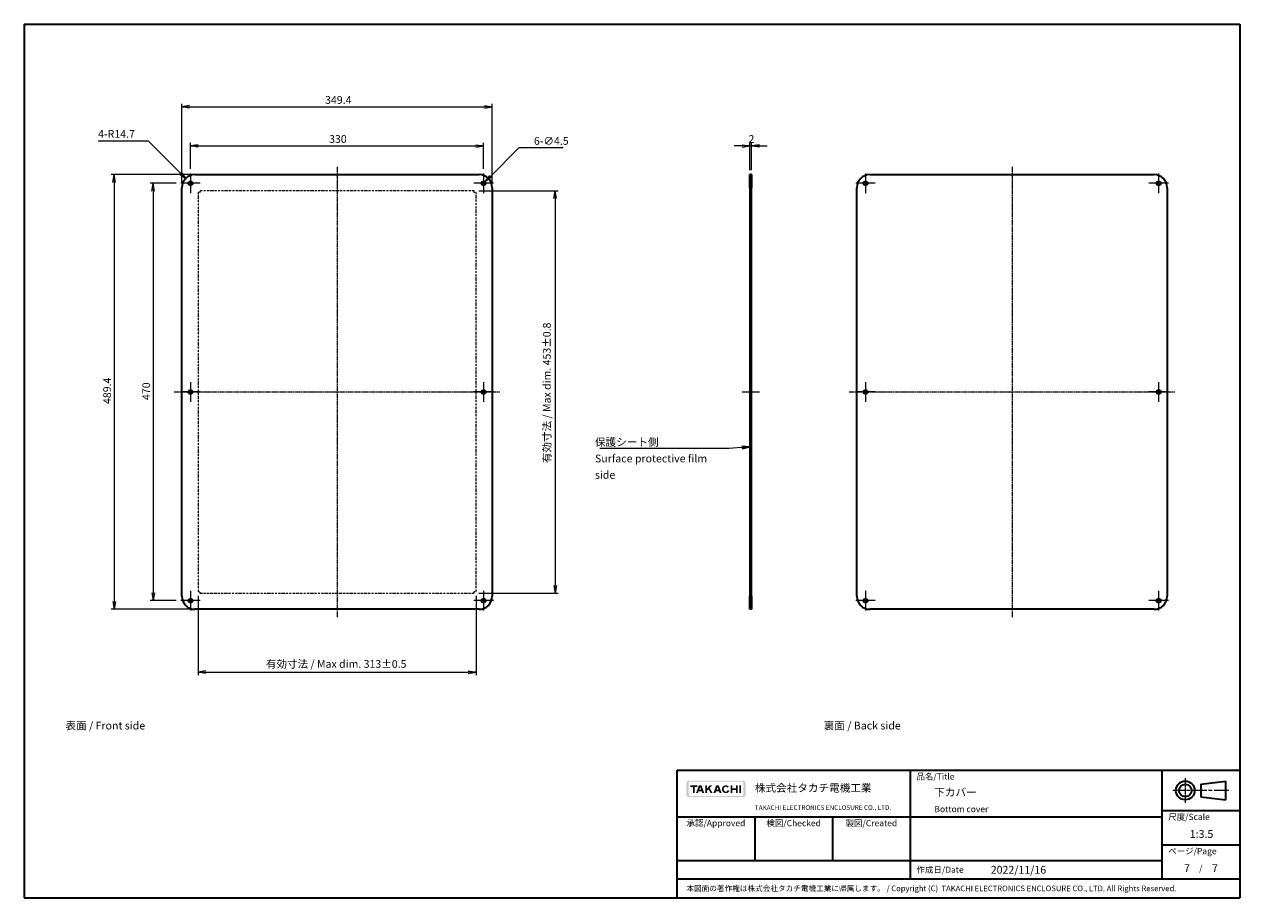
# Model space of a CAD drawing. Units: millimetres. Extents: x 0 to 11204, y 0 to 2108.
# Drawn here: x 9835 to 11204, y 0 to 984 of the extents above; entities that cross this region are included whole.
import ezdxf
from ezdxf.enums import TextEntityAlignment as Align

# ---------------------------------------------------------------- set-up
doc = ezdxf.new("R2010")
doc.units = ezdxf.units.MM
doc.linetypes.add('CHAIN', pattern=[0.35429999999999995, 0.2362, -0.0295, 0.0591, -0.0295])
doc.linetypes.add('DASH_DOUBLE_DOT', pattern=[0.43979999999999997, 0.24, -0.06, 0.0098, -0.06, 0.01, -0.06])
for name, color, linetype, lineweight in [('Border (ISO)', 7, 'Continuous', 35), ('Center Mark (ISO)', 131, 'Continuous', 18), ('Centerline (ISO)', 131, 'Continuous', 18), ('Dimension (ISO)', 7, 'Continuous', 18), ('Dimension (ISO) @ 1', 7, 'Continuous', 18), ('Hatch (ISO)', 1, 'Continuous', 18), ('Sketch Geometry (ISO)', 7, 'Continuous', 18), ('Symbol (ISO)', 7, 'Continuous', 18), ('Symbol (ISO) @ 1', 7, 'Continuous', 18), ('Title (ISO)', 7, 'Continuous', 35), ('Visible (ISO)', 7, 'Continuous', 35), ('Visible Narrow (ISO)', 7, 'Continuous', 25)]:
    doc.layers.add(name, color=color, linetype=linetype, lineweight=lineweight)
doc.styles.add('Note Text (TK)', font='MS PGothic.ttf')
doc.styles.add('文字スタイル40', font='MS PGothic.ttf')
doc.styles.add('文字スタイル67', font='arial.ttf')
doc.dimstyles.new('Default - Method 1b (TK)', dxfattribs={"dimscale": 6, "dimtxt": 2.5, "dimasz": 2.5, "dimexe": 1, "dimexo": 1.499999999999999, "dimgap": 1, "dimtad": 1, "dimtoh": 1, "dimrnd": 1e-08, "dimdsep": 46, "dimtxsty": 'Note Text (TK)', "dimblk": 'OPEN', "dimcen": 0.09, "dimdle": 5, "dimclrd": 100, "dimclre": 100, "dimclrt": 7, "dimadec": 1, "dimazin": 1, "dimtfac": 1, "dimtmove": 0, "dimatfit": 3, "dimldrblk": 'OPEN', "dimfxl": 1, "dimtolj": 1, "dimlwd": -1, "dimlwe": -1, "dimarcsym": 0})
doc.dimstyles.new('Default - Method 1b (TK)$7', dxfattribs={"dimscale": 3.5, "dimtxt": 2.5, "dimasz": 2.5, "dimexe": 1, "dimexo": 1.499999999999999, "dimgap": 1, "dimtad": 1, "dimrnd": 1e-08, "dimdsep": 46, "dimtxsty": 'Note Text (TK)', "dimblk": 'OPEN', "dimcen": 0.09, "dimdle": 5, "dimclrd": 100, "dimclre": 100, "dimclrt": 7, "dimadec": 1, "dimazin": 1, "dimtfac": 1, "dimtmove": 0, "dimatfit": 3, "dimldrblk": 'OPEN', "dimfxl": 1, "dimtolj": 1, "dimlwd": -1, "dimlwe": -1, "dimarcsym": 0})

# ---------------------------------------------------------------- blocks, each defined once
blk = doc.blocks.new('図面枠 tk図枠')
at = {"layer": 'Border (ISO)'}
for p, q in [((14.49999999999999, 289), (405.4999999999999, 289)), ((14.49999999999999, 289), (14.50000000000001, 8.000000000000007)), ((405.4999999999999, 289), (405.4999999999999, 8.000000000000007)), ((14.50000000000001, 8.000000000000007), (405.4999999999999, 8.000000000000007))]:
    blk.add_line(p, q, dxfattribs=at)
blk = doc.blocks.new('表題欄 tk表題欄')
at = {"layer": 'Hatch (ISO)'}
h = blk.add_hatch(color=256, dxfattribs=at)
edge = h.paths.add_edge_path(flags=0)
edge.add_arc((95.444849922821, 237.346881026017), 0.5958259999999996, 269.9999999999897, 360)
edge.add_line((96.040675922821, 237.3468810260171), (96.04067592282095, 240.7585970260168))
edge.add_arc((95.44484992282096, 240.7585970260169), 0.5958259999999996, 0, 90.0000000000068)
edge.add_line((95.44484992282091, 241.3544230260169), (79.00658192282103, 241.3544230260169))
edge.add_arc((79.00658192282103, 240.7585970260169), 0.5958259999999996, 90, 180)
edge.add_line((78.41075592282102, 240.7585970260168), (78.41075592282081, 237.3468810260171))
edge.add_arc((79.00658192282081, 237.3468810260168), 0.5958259999999996, 180, 270.0000000000205)
edge.add_line((79.00658192282103, 236.7510550260168), (95.44484992282091, 236.751055026017))
edge = h.paths.add_edge_path()
edge.add_line((77.70882392282107, 241.0034570260169), (77.70882392282107, 237.1020210260171))
edge.add_arc((78.41075592282097, 237.102021026017), 0.7019319999998935, 180, 270.000000000008)
edge.add_line((78.41075592282105, 236.4000890260172), (96.04067592282101, 236.4000890260172))
edge.add_arc((96.040675922821, 237.102021026017), 0.7019319999998921, 270, 360)
edge.add_line((96.7426079228209, 237.1020210260171), (96.74260792282098, 241.0034570260169))
edge.add_arc((96.04067592282107, 241.003457026017), 0.7019319999998921, 0, 90.00000000000873)
edge.add_line((96.04067592282095, 241.705389026017), (78.41075592282105, 241.7053890260169))
edge.add_arc((78.41075592282105, 241.0034570260169), 0.7019319999999984, 90.00000000000072, 180)
for points in [[(78.94128592282102, 240.1954190260171), (78.94128592282102, 239.7056990260171), (79.79013392282097, 239.7056990260171), (79.79013392282097, 237.7060090260171), (80.37779792282102, 237.7060090260171), (80.37779792282102, 239.7056990260171), (81.22664592282104, 239.7056990260171), (81.22664592282104, 240.1954190260171)], [(85.55355153134052, 237.7060090260171), (84.81294043548178, 238.9396854897348), (84.28739592282106, 238.3724785432585), (84.28739592282106, 237.7060090260171), (83.76502792282103, 237.7060090260171), (83.76502792282103, 240.1954190260171), (84.28739592282106, 240.1954190260171), (84.28739592282106, 239.1472136578642), (85.2586086041826, 240.1954190260171), (85.97643794456017, 240.1954190260171), (85.18872726044239, 239.3452627384302), (86.172817922821, 237.7060090260171)], [(91.96090243223207, 240.1954190260171), (91.96090243223207, 237.7060090260171), (92.4791894322321, 237.7060090260171), (92.4791894322321, 238.7058540260171), (93.63819343223211, 238.7058540260171), (93.63819343223211, 237.7060090260171), (94.15648043223207, 237.7060090260171), (94.15648043223207, 240.1954190260171), (93.63819343223211, 240.1954190260171), (93.63819343223211, 239.195574026017), (92.4791894322321, 239.195574026017), (92.4791894322321, 240.1954190260171)], [(94.71149643223212, 240.1954190260171), (94.71149643223212, 237.7060090260171), (95.2338644322322, 237.7060090260171), (95.2338644322322, 240.1954190260171)]]:
    blk.add_hatch(color=256, dxfattribs=at).paths.add_polyline_path(points)
h = blk.add_hatch(color=256, dxfattribs=at)
h.paths.add_polyline_path([(82.45967999495221, 238.7589070260171), (81.8218998506899, 238.7589070260171), (82.14078992282104, 239.627313026017)], flags=0)
h.paths.add_polyline_path([(82.64850318183746, 238.2447010260171), (81.63307666380464, 238.2447010260171), (81.43526189659153, 237.7060090260171), (80.81854592282102, 237.7060090260171), (81.73268992282102, 240.1954190260171), (82.54888992282102, 240.1954190260171), (83.46303392282098, 237.7060090260171), (82.84631794905052, 237.7060090260171)])
h = blk.add_hatch(color=256, dxfattribs=at)
h.paths.add_polyline_path([(87.39654585068993, 238.7589070260171), (88.03432599495216, 238.7589070260171), (87.71543592282107, 239.627313026017)], flags=0)
h.paths.add_polyline_path([(87.00990789659151, 237.7060090260171), (87.20772266380467, 238.2447010260171), (88.22314918183736, 238.2447010260171), (88.42096394905047, 237.7060090260171), (89.03767992282091, 237.7060090260171), (88.123535922821, 240.1954190260171), (87.30733592282104, 240.1954190260171), (86.39319192282105, 237.7060090260171)])
h = blk.add_hatch(color=256, dxfattribs=at)
edge = h.paths.add_edge_path()
edge.add_arc((90.39257192282079, 238.9507140260171), 1.273272000000011, 38.55054079078439, 336.5820184016556)
edge.add_line((91.56096443223191, 238.4446700260172), (91.04202846323602, 238.6694270587604))
edge.add_ellipse((90.392571922821, 238.9507140260171), major_axis=(0, -0.7998759999999119), ratio=0.8673469387756529, start_angle=128.5505407907963, end_angle=426.582018401653, ccw=False)
edge.add_line((90.96328818027123, 239.4055047731898), (91.38834540645578, 239.7442231660233))
at = {"layer": 'Title (ISO)'}
for p, q in [((74.70882392282105, 245.052739026017), (255.7088239228211, 245.052739026017)), ((74.70882392282105, 204.052739026017), (74.70882392282105, 245.052739026017)), ((149.7088239228211, 245.052739026017), (149.7088239228211, 210.052739026017)), ((230.7088239228211, 245.052739026017), (230.7088239228211, 210.052739026017)), ((255.7088239228211, 245.052739026017), (255.7088239228211, 204.052739026017)), ((243.2088239228211, 240.552739026017), (251.2088239228211, 241.552739026017)), ((243.2088239228211, 240.552739026017), (243.2088239228211, 236.552739026017)), ((251.2088239228211, 235.552739026017), (251.2088239228211, 241.552739026017)), ((243.2088239228211, 236.552739026017), (251.2088239228211, 235.552739026017)), ((230.7088239228211, 232.052739026017), (255.7088239228211, 232.052739026017)), ((74.70882392282105, 230.052739026017), (230.7088239228211, 230.0527390260171)), ((99.70882392282105, 230.052739026017), (99.70882392282108, 216.052739026017)), ((124.708823922821, 230.052739026017), (124.708823922821, 216.052739026017)), ((230.7088239228211, 221.052739026017), (255.7088239228211, 221.052739026017)), ((74.70882392282105, 216.052739026017), (230.7088239228211, 216.052739026017)), ((255.7088239228211, 210.052739026017), (74.70882392282105, 210.052739026017)), ((74.70882392282105, 204.052739026017), (255.7088239228211, 204.052739026017))]:
    blk.add_line(p, q, dxfattribs=at)
at = {"layer": 'Title (ISO)', "color": 4, "linetype": 'CHAIN', "lineweight": 18, "ltscale": 8.889559745788574}
blk.add_line((238.2088239228211, 242.5527390260171), (238.2088239228211, 234.552739026017), dxfattribs=at)
at = {"layer": 'Title (ISO)', "color": 4, "linetype": 'CHAIN', "lineweight": 18, "ltscale": 20.00163269042969}
blk.add_line((252.2088239228211, 238.552739026017), (234.2088239228211, 238.552739026017), dxfattribs=at)
at = {"layer": 'Title (ISO)'}
for radius in [3, 2]:
    blk.add_circle((238.2088239228211, 238.5527390260171), radius, dxfattribs=at)
at = {"layer": 'Title (ISO)', "color": 1, "char_height": 2.000000029802322, "line_spacing_factor": 1.5, "style": 'Note Text (TK)'}
for s, insert, attachment_point in [('\\fＭＳ Ｐゴシック|b0|i0;{\\H2.0000;品名/Title}', (151.708823922821, 243.052739026017), 4), ('\\fＭＳ Ｐゴシック|b0|i0;{\\H2.0000;尺度/Scale}', (232.7088239228211, 230.052739026017), 4), ('\\fＭＳ Ｐゴシック|b0|i0;{\\H2.0000;承認/Approved}', (87.20882392282105, 228.052739026017), 5), ('\\fＭＳ Ｐゴシック|b0|i0;{\\H2.0000;検図/Checked}', (112.208823922821, 228.0527390260171), 5), ('\\fＭＳ Ｐゴシック|b0|i0;{\\H2.0000;製図/Created}', (137.208823922821, 228.052739026017), 5), ('\\fＭＳ Ｐゴシック|b0|i0;{\\H2.0000;ページ/Page}', (232.7088239228211, 219.052739026017), 4), ('\\fＭＳ Ｐゴシック|b0|i0;{\\H2.0000;作成日/Date}', (151.708823922821, 213.052739026017), 4)]:
    blk.add_mtext(s, dxfattribs=dict(at, insert=insert, attachment_point=attachment_point))
at = {"layer": 'Title (ISO)', "color": 7, "line_spacing_factor": 1.5, "style": 'Note Text (TK)'}
for s, insert, char_height, attachment_point in [('株式会社タカチ電機工業', (99.74260792282095, 239.052739026017), 2.5, 4), ('\\fArial|b0|i0;{\\H1.4986;TAKACHI ELECTRONICS ENCLOSURE CO., LTD.}', (99.74260792282095, 233.052739026017), 1.49859994649887, 4), ('\\fＭＳ Ｐゴシック|b0|i0;{\\H2.0000;/}', (243.2088239228211, 213.5527390260171), 2.000000029802322, 5), ('\\fＭＳ Ｐゴシック|b0|i0;{\\H1.8000;本図面の著作権は株式会社タカチ電機工業に帰属します。 / Copyright (C)\xa0 TAKACHI ELECTRONICS ENCLOSURE CO., LTD. All Rights Reserved.}', (77.70882392282107, 207.052739026017), 1.800000071525573, 4)]:
    blk.add_mtext(s, dxfattribs=dict(at, insert=insert, char_height=char_height, attachment_point=attachment_point))
at = {"layer": 'Title (ISO)', "color": 7}
for tag, p, height, style in [('<品名>_001', (157.524164831912, 236.7033072078352), 2.5, 'Note Text (TK)'), ('<Title>_001', (157.4932713957346, 231.8133120027204), 2.000000029802322, '文字スタイル67'), ('<尺度>_001', (239.8920625591848, 223.302739026017), 2.5, 'Note Text (TK)'), ('<総ページ数>_001', (246.7926307410029, 212.302739026017), 2.5, 'Note Text (TK)'), ('<部品サイズ>_001', (108.1818352864574, 211.802739026017), 2.5, 'Note Text (TK)'), ('作成日_001', (175.6250171046392, 211.7814322078352), 2.5, 'Note Text (TK)'), ('<ページ_No.>_001', (237.7926307410029, 212.302739026017), 2.5, 'Note Text (TK)')]:
    blk.add_attdef(tag, p, '', height=height, dxfattribs=dict(at, style=style))
at = {"layer": 'Title (ISO)', "color": 7, "style": '文字スタイル40'}
blk.add_attdef('<型番>', text='', height=3.000000119209289, dxfattribs=at).set_placement((157.708823922821, 221.552739026017), align=Align.MIDDLE_LEFT)
blk = doc.blocks.new('_Open')
at = {"color": 0, "linetype": 'ByBlock', "lineweight": -2}
for p, q in [((-1, 0.1666666666666666), (0, 0)), ((-1, -0.1666666666666666), (0, 0)), ((0, 0), (-1, 0))]:
    blk.add_line(p, q, dxfattribs=at)
blk = doc.blocks.new('*D115')
at = {"layer": 'Defpoints', "color": 0}
for p in [(10352.1271168249, 846.4841307978169), (10022.1271168249, 815.4841307978168), (10352.1271168249, 815.4841307978172)]:
    blk.add_point(p, dxfattribs=at)
at = {"layer": 'Dimension (ISO)', "color": 100}
for p, q in [((10022.1271168249, 820.7341307978168), (10022.1271168249, 849.9841307978169)), ((10352.1271168249, 820.7341307978172), (10352.1271168249, 849.9841307978169)), ((10030.8771168249, 846.4841307978169), (10343.3771168249, 846.4841307978169))]:
    blk.add_line(p, q, dxfattribs=at)
at = {"layer": 'Dimension (ISO)', "color": 100, "xscale": 8.75, "yscale": 8.75, "zscale": 8.75, "rotation": 180}
blk.add_blockref('_Open', (10022.1271168249, 846.4841307978169), dxfattribs=at)
at = {"layer": 'Dimension (ISO)', "color": 100, "xscale": 8.75, "yscale": 8.75, "zscale": 8.75}
blk.add_blockref('_Open', (10352.1271168249, 846.4841307978169), dxfattribs=at)
at = {"layer": 'Dimension (ISO)', "color": 7, "insert": (10178.12853727944, 854.3591307978168), "char_height": 8.75, "attachment_point": 4, "style": 'Note Text (TK)'}
blk.add_mtext('\\A1;330', dxfattribs=at)
blk = doc.blocks.new('*D116')
at = {"layer": 'Defpoints', "color": 0}
for p in [(10361.8271168249, 890.4841307978168), (10012.4271168249, 799.484130797817), (10361.8271168249, 799.484130797817)]:
    blk.add_point(p, dxfattribs=at)
at = {"layer": 'Dimension (ISO)', "color": 100}
for p, q in [((10012.4271168249, 804.734130797817), (10012.4271168249, 893.9841307978168)), ((10021.1771168249, 890.4841307978168), (10353.0771168249, 890.4841307978168)), ((10361.8271168249, 804.734130797817), (10361.8271168249, 893.9841307978168))]:
    blk.add_line(p, q, dxfattribs=at)
at = {"layer": 'Dimension (ISO)', "color": 100, "xscale": 8.75, "yscale": 8.75, "zscale": 8.75, "rotation": 180}
blk.add_blockref('_Open', (10012.4271168249, 890.4841307978168), dxfattribs=at)
at = {"layer": 'Dimension (ISO)', "color": 100, "xscale": 8.75, "yscale": 8.75, "zscale": 8.75}
blk.add_blockref('_Open', (10361.8271168249, 890.4841307978168), dxfattribs=at)
at = {"layer": 'Dimension (ISO)', "color": 7, "insert": (10173.62924750672, 898.3591307978169), "char_height": 8.75, "attachment_point": 4, "style": 'Note Text (TK)'}
blk.add_mtext('\\A1;349.4', dxfattribs=at)
blk = doc.blocks.new('*D117')
at = {"layer": 'Defpoints', "color": 0}
for p in [(10016.73264714146, 809.8786004812573), (10027.1271168249, 799.4841307978166)]:
    blk.add_point(p, dxfattribs=at)
at = {"layer": 'Dimension (ISO)', "color": 100}
for p, q in [((9918.135773392643, 852.2281291003729), (9974.383118522335, 852.2281291003729)), ((9974.383118522335, 852.2281291003729), (10010.54546280608, 816.0657848166392))]:
    blk.add_line(p, q, dxfattribs=at)
at = {"layer": 'Dimension (ISO)', "color": 100, "xscale": 8.75, "yscale": 8.75, "zscale": 8.75, "rotation": 315.0000000000075}
blk.add_blockref('_Open', (10016.73264714146, 809.8786004812573), dxfattribs=at)
at = {"layer": 'Dimension (ISO)', "color": 7, "insert": (9918.135773392643, 860.0856291003736), "char_height": 8.75, "attachment_point": 4, "style": 'Note Text (TK)'}
blk.add_mtext('\\A1;\\fＭＳ Ｐゴシック|b0|i0;{\\H8.7150;4-R14.7}', dxfattribs=at)
blk = doc.blocks.new('*D109')
at = {"layer": 'Defpoints', "color": 0}
for p in [(10011.1271168249, 804.4841307978174), (9980.127116824904, 334.4841307978175), (10011.1271168249, 334.4841307978175)]:
    blk.add_point(p, dxfattribs=at)
at = {"layer": 'Dimension (ISO)', "color": 100}
for p, q in [((10005.8771168249, 804.4841307978174), (9976.627116824906, 804.4841307978172)), ((9980.127116824904, 795.7341307978173), (9980.127116824904, 343.2341307978175)), ((10005.8771168249, 334.4841307978175), (9976.627116824906, 334.4841307978175))]:
    blk.add_line(p, q, dxfattribs=at)
at = {"layer": 'Dimension (ISO)', "color": 100, "xscale": 8.75, "yscale": 8.75, "zscale": 8.75}
for p, rotation in [((9980.127116824904, 804.4841307978172), 90), ((9980.127116824904, 334.4841307978175), 270)]:
    blk.add_blockref('_Open', p, dxfattribs=dict(at, rotation=rotation))
at = {"layer": 'Dimension (ISO)', "color": 7, "insert": (9972.252116824904, 560.3861194341808), "char_height": 8.75, "attachment_point": 4, "rotation": 90, "style": 'Note Text (TK)'}
blk.add_mtext('\\A1;470', dxfattribs=at)
blk = doc.blocks.new('*D110')
at = {"layer": 'Defpoints', "color": 0}
for p in [(10027.1271168249, 814.1841307978173), (9936.127116824906, 324.7841307978177), (10027.1271168249, 324.7841307978177)]:
    blk.add_point(p, dxfattribs=at)
at = {"layer": 'Dimension (ISO)', "color": 100}
for p, q in [((10021.8771168249, 814.1841307978173), (9932.627116824902, 814.1841307978171)), ((9936.127116824906, 805.4341307978173), (9936.127116824906, 333.5341307978177)), ((10021.8771168249, 324.7841307978177), (9932.627116824902, 324.7841307978177))]:
    blk.add_line(p, q, dxfattribs=at)
at = {"layer": 'Dimension (ISO)', "color": 100, "xscale": 8.75, "yscale": 8.75, "zscale": 8.75}
for p, rotation in [((9936.127116824906, 814.1841307978171), 90), ((9936.127116824906, 324.7841307978177), 270)]:
    blk.add_blockref('_Open', p, dxfattribs=dict(at, rotation=rotation))
at = {"layer": 'Dimension (ISO)', "color": 7, "insert": (9928.252116824902, 555.8868296614536), "char_height": 8.75, "attachment_point": 4, "rotation": 90, "style": 'Note Text (TK)'}
blk.add_mtext('\\A1;489.4', dxfattribs=at)
blk = doc.blocks.new('*D111')
at = {"layer": 'Defpoints', "color": 0}
for p in [(10030.6271168249, 344.9841307978177), (10343.6271168249, 344.9841307978177), (10343.6271168249, 253.9841307978176)]:
    blk.add_point(p, dxfattribs=at)
at = {"layer": 'Dimension (ISO)', "color": 100}
for p, q in [((10030.6271168249, 339.7341307978177), (10030.6271168249, 250.4841307978177)), ((10343.6271168249, 339.7341307978177), (10343.6271168249, 250.4841307978177)), ((10039.3771168249, 253.9841307978176), (10334.8771168249, 253.9841307978176))]:
    blk.add_line(p, q, dxfattribs=at)
at = {"layer": 'Dimension (ISO)', "color": 100, "xscale": 8.75, "yscale": 8.75, "zscale": 8.75, "rotation": 180}
blk.add_blockref('_Open', (10030.6271168249, 253.9841307978176), dxfattribs=at)
at = {"layer": 'Dimension (ISO)', "color": 100, "xscale": 8.75, "yscale": 8.75, "zscale": 8.75}
blk.add_blockref('_Open', (10343.6271168249, 253.9841307978176), dxfattribs=at)
at = {"layer": 'Dimension (ISO)', "color": 7, "insert": (10107.00853727944, 263.2281080705449), "char_height": 8.75, "attachment_point": 4, "style": 'Note Text (TK)'}
blk.add_mtext('\\A1;\\fＭＳ Ｐゴシック|b0|i0;{\\H8.7150;有効寸法 / Max dim. 313±0.5}', dxfattribs=at)
blk = doc.blocks.new('*D112')
at = {"layer": 'Defpoints', "color": 0}
for p in [(10341.6271168249, 795.9841307978174), (10341.6271168249, 342.9841307978179), (10432.6271168249, 342.9841307978179)]:
    blk.add_point(p, dxfattribs=at)
at = {"layer": 'Dimension (ISO)', "color": 100}
for p, q in [((10346.8771168249, 795.9841307978174), (10436.1271168249, 795.9841307978174)), ((10432.6271168249, 787.2341307978174), (10432.6271168249, 351.7341307978179)), ((10346.8771168249, 342.9841307978179), (10436.1271168249, 342.9841307978179))]:
    blk.add_line(p, q, dxfattribs=at)
at = {"layer": 'Dimension (ISO)', "color": 100, "xscale": 8.75, "yscale": 8.75, "zscale": 8.75}
for p, rotation in [((10432.6271168249, 795.9841307978174), 90), ((10432.6271168249, 342.9841307978179), 270)]:
    blk.add_blockref('_Open', p, dxfattribs=dict(at, rotation=rotation))
at = {"layer": 'Dimension (ISO)', "color": 7, "insert": (10423.38313955217, 489.3407927296355), "char_height": 8.75, "attachment_point": 4, "rotation": 90, "style": 'Note Text (TK)'}
blk.add_mtext('\\A1;\\fＭＳ Ｐゴシック|b0|i0;{\\H8.7150;有効寸法 / Max dim. 453±0.8}', dxfattribs=at)
blk = doc.blocks.new('*D113')
at = {"layer": 'Defpoints', "color": 0}
for p in [(10350.53612656723, 802.8931405401472), (10353.71810708257, 806.0751210554853)]:
    blk.add_point(p, dxfattribs=at)
at = {"layer": 'Dimension (ISO)', "color": 100}
for p, q in [((10391.96552904174, 844.322543014643), (10359.90529141795, 812.2623053908665)), ((10441.73644400571, 844.322543014643), (10391.96552904174, 844.322543014643)), ((10351.8121168249, 804.4841307978166), (10352.4421168249, 804.4841307978166)), ((10352.1271168249, 804.169130797817), (10352.1271168249, 804.7991307978162))]:
    blk.add_line(p, q, dxfattribs=at)
at = {"layer": 'Dimension (ISO)', "color": 100, "xscale": 8.75, "yscale": 8.75, "zscale": 8.75, "rotation": 224.9999999999918}
blk.add_blockref('_Open', (10353.71810708257, 806.0751210554853), dxfattribs=at)
at = {"layer": 'Dimension (ISO)', "color": 7, "insert": (10408.80760877844, 852.180043014643), "char_height": 8.75, "attachment_point": 4, "style": 'Note Text (TK)'}
blk.add_mtext('\\A1;\\fＭＳ Ｐゴシック|b0|i0;{\\H8.7150;6-∅4.5}', dxfattribs=at)
blk = doc.blocks.new('*D114')
at = {"layer": 'Defpoints', "color": 0}
for p in [(10651.94602500904, 846.484130797817), (10651.94602500904, 814.1841307978171), (10653.94602500904, 814.1841307978171)]:
    blk.add_point(p, dxfattribs=at)
at = {"layer": 'Dimension (ISO)', "color": 100}
for p, q in [((10651.94602500904, 819.4341307978171), (10651.94602500904, 849.984130797817)), ((10653.94602500904, 819.4341307978171), (10653.94602500904, 849.984130797817)), ((10643.19602500904, 846.484130797817), (10634.44602500904, 846.484130797817)), ((10653.94602500904, 846.484130797817), (10651.94602500904, 846.484130797817)), ((10662.69602500904, 846.484130797817), (10671.44602500904, 846.484130797817))]:
    blk.add_line(p, q, dxfattribs=at)
at = {"layer": 'Dimension (ISO)', "color": 100, "xscale": 8.75, "yscale": 8.75, "zscale": 8.75}
blk.add_blockref('_Open', (10651.94602500904, 846.484130797817), dxfattribs=at)
at = {"layer": 'Dimension (ISO)', "color": 100, "xscale": 8.75, "yscale": 8.75, "zscale": 8.75, "rotation": 180}
blk.add_blockref('_Open', (10653.94602500904, 846.484130797817), dxfattribs=at)
at = {"layer": 'Dimension (ISO)', "color": 7, "insert": (10650.4105136454, 854.3591307978172), "char_height": 8.75, "attachment_point": 4, "style": 'Note Text (TK)'}
blk.add_mtext('\\A1;2', dxfattribs=at)

msp = doc.modelspace()

# ---------------------------------------------------------------- linework, layer by layer
at = {"layer": 'Center Mark (ISO)', "linetype": 'CHAIN', "ltscale": 6.984632492065429}
for p, q in [((10022.1271168249, 815.4841307978168), (10022.1271168249, 793.4841307978169)), ((10352.1271168249, 815.4841307978172), (10352.1271168249, 793.4841307978172)), ((10782.18466639425, 815.4841307978172), (10782.18466639425, 793.4841307978172)), ((11112.18466639425, 815.4841307978168), (11112.18466639425, 793.4841307978169)), ((10033.1271168249, 804.484130797817), (10011.1271168249, 804.484130797817)), ((10363.1271168249, 804.4841307978172), (10341.1271168249, 804.4841307978172)), ((10793.18466639425, 804.4841307978172), (10771.18466639425, 804.4841307978172)), ((11123.18466639425, 804.484130797817), (11101.18466639425, 804.484130797817)), ((10022.1271168249, 580.4841307978171), (10022.1271168249, 558.4841307978172)), ((10352.1271168249, 580.4841307978173), (10352.1271168249, 558.4841307978174)), ((10782.18466639425, 580.4841307978173), (10782.18466639425, 558.4841307978174)), ((11112.18466639425, 580.4841307978171), (11112.18466639425, 558.4841307978172)), ((10033.1271168249, 569.4841307978172), (10011.1271168249, 569.4841307978172)), ((10363.1271168249, 569.4841307978174), (10341.1271168249, 569.4841307978174)), ((10793.18466639425, 569.4841307978174), (10771.18466639425, 569.4841307978174)), ((11123.18466639425, 569.4841307978172), (11101.18466639425, 569.4841307978172)), ((10022.1271168249, 345.4841307978174), (10022.1271168249, 323.4841307978173)), ((10352.1271168249, 345.4841307978177), (10352.1271168249, 323.4841307978176)), ((10782.18466639425, 345.4841307978177), (10782.18466639425, 323.4841307978176)), ((11112.18466639425, 345.4841307978174), (11112.18466639425, 323.4841307978173)), ((10033.1271168249, 334.4841307978174), (10011.1271168249, 334.4841307978174)), ((10363.1271168249, 334.4841307978176), (10341.1271168249, 334.4841307978176)), ((10793.18466639425, 334.4841307978176), (10771.18466639425, 334.4841307978176)), ((11123.18466639425, 334.4841307978174), (11101.18466639425, 334.4841307978174))]:
    msp.add_line(p, q, dxfattribs=at)
at = {"layer": 'Centerline (ISO)', "linetype": 'CHAIN', "ltscale": 23.99096870422363}
for p, q in [((10187.1271168249, 822.934130797817), (10187.1271168249, 316.0341307978176)), ((10947.18466639425, 822.934130797817), (10947.18466639425, 316.0341307978176)), ((10003.6771168249, 569.4841307978172), (10370.5771168249, 569.4841307978174)), ((10763.73466639425, 569.4841307978174), (11130.63466639425, 569.4841307978172))]:
    msp.add_line(p, q, dxfattribs=at)
at = {"layer": 'Centerline (ISO)', "linetype": 'CHAIN', "ltscale": 6.190912723541259}
msp.add_line((10643.19602500904, 569.4841307978174), (10662.69602500904, 569.4841307978174), dxfattribs=at)
at = {"layer": 'Sketch Geometry (ISO)', "color": 4, "linetype": 'DASH_DOUBLE_DOT', "lineweight": 18, "ltscale": 0.5114322304725647}
for p, q in [((10032.6271168249, 793.9841307978171), (10030.6271168249, 793.9841307978171)), ((10032.6271168249, 795.984130797817), (10032.6271168249, 793.9841307978171)), ((10341.6271168249, 793.9841307978171), (10341.6271168249, 795.984130797817)), ((10343.6271168249, 793.9841307978171), (10341.6271168249, 793.9841307978171)), ((10030.6271168249, 344.9841307978177), (10032.6271168249, 344.9841307978177)), ((10032.6271168249, 344.9841307978177), (10032.6271168249, 342.9841307978177)), ((10341.6271168249, 342.9841307978177), (10341.6271168249, 344.9841307978177)), ((10341.6271168249, 344.9841307978177), (10343.6271168249, 344.9841307978177))]:
    msp.add_line(p, q, dxfattribs=at)
at = {"layer": 'Sketch Geometry (ISO)', "color": 4, "linetype": 'DASH_DOUBLE_DOT', "lineweight": 18, "ltscale": 9.115345001220703}
for p, q in [((10030.6271168249, 793.9841307978171), (10030.6271168249, 344.9841307978177)), ((10343.6271168249, 344.9841307978177), (10343.6271168249, 793.9841307978172))]:
    msp.add_line(p, q, dxfattribs=at)
at = {"layer": 'Sketch Geometry (ISO)', "color": 4, "linetype": 'DASH_DOUBLE_DOT', "lineweight": 18, "ltscale": 9.12457275390625}
for p, q in [((10341.6271168249, 795.984130797817), (10032.6271168249, 795.984130797817)), ((10032.6271168249, 342.9841307978177), (10341.6271168249, 342.9841307978177))]:
    msp.add_line(p, q, dxfattribs=at)
at = {"layer": 'Visible (ISO)'}
for p, q in [((10027.1271168249, 814.1841307978168), (10347.1271168249, 814.1841307978171)), ((10653.94602500904, 814.184130797817), (10651.94602500904, 814.184130797817)), ((10651.94602500904, 799.4841307978171), (10651.94602500904, 814.1841307978171)), ((10653.94602500904, 814.1841307978171), (10653.94602500904, 799.4841307978171)), ((10787.18466639425, 814.184130797817), (11107.18466639425, 814.1841307978168)), ((10012.4271168249, 339.4841307978173), (10012.4271168249, 799.484130797817)), ((10361.8271168249, 799.4841307978171), (10361.8271168249, 339.4841307978176)), ((10651.94602500904, 799.4841307978171), (10651.94602500904, 339.4841307978176)), ((10653.94602500904, 339.4841307978176), (10653.94602500904, 799.4841307978171)), ((10772.48466639425, 339.4841307978176), (10772.48466639425, 799.4841307978171)), ((11121.88466639425, 799.484130797817), (11121.88466639425, 339.4841307978173)), ((10651.94602500904, 324.7841307978176), (10651.94602500904, 339.4841307978176)), ((10653.94602500904, 339.4841307978176), (10653.94602500904, 324.7841307978176)), ((10347.1271168249, 324.7841307978177), (10027.1271168249, 324.7841307978175)), ((10653.94602500904, 324.7841307978177), (10651.94602500904, 324.7841307978177)), ((11107.18466639425, 324.7841307978176), (10787.18466639425, 324.7841307978177))]:
    msp.add_line(p, q, dxfattribs=at)
for centre in [(10022.1271168249, 804.484130797817), (10352.1271168249, 804.4841307978172), (10782.18466639425, 804.4841307978172), (11112.18466639425, 804.484130797817), (10022.1271168249, 569.4841307978172), (10352.1271168249, 569.4841307978174), (10782.18466639425, 569.4841307978174), (11112.18466639425, 569.4841307978172), (10022.1271168249, 334.4841307978174), (10352.1271168249, 334.4841307978176), (10782.18466639425, 334.4841307978176), (11112.18466639425, 334.4841307978174)]:
    msp.add_circle(centre, 2.249999999999998, dxfattribs=at)
for centre, radius, start, end in [((10027.1271168249, 799.484130797817), 14.69999999999997, 90, 180), ((10347.1271168249, 799.4841307978171), 14.69999999999993, 0, 90), ((10787.18466639425, 799.4841307978171), 14.69999999999993, 90, 180), ((11107.18466639425, 799.484130797817), 14.69999999999997, 0, 90), ((10027.1271168249, 339.4841307978174), 14.69999999999997, 180, 270), ((10347.1271168249, 339.4841307978176), 14.69999999999998, 270, 0), ((10787.18466639425, 339.4841307978176), 14.69999999999998, 180, 270), ((11107.18466639425, 339.4841307978174), 14.69999999999997, 270, 0)]:
    msp.add_arc(centre, radius, start, end, dxfattribs=at)
at = {"layer": 'Visible Narrow (ISO)'}
for p, q in [((10653.94602500904, 799.4841307978171), (10651.94602500904, 799.4841307978171)), ((10653.94602500904, 339.4841307978176), (10651.94602500904, 339.4841307978176))]:
    msp.add_line(p, q, dxfattribs=at)

# ---------------------------------------------------------------- block references
at = {"xscale": 3.5, "yscale": 3.5, "zscale": 3.5}
msp.add_blockref('図面枠 tk図枠', (9784.25, -27.9999999999998), dxfattribs=at)
ref = msp.add_blockref('表題欄 tk表題欄', (10308.51911627012, -714.1845865910593), dxfattribs=dict(xscale=3.5, yscale=3.5, zscale=3.5))
ref.add_attrib('<品名>_001', '下カバー', (10859.55539772727, 114.3515625000002), dxfattribs={"layer": 'Title (ISO)', "color": 7, "height": 8.75, "style": 'Note Text (TK)'})
ref.add_attrib('<尺度>_001', '1:3.5', (11147.27130681818, 67.37500000000026), dxfattribs={"layer": 'Title (ISO)', "color": 7, "height": 8.75, "style": 'Note Text (TK)'})
ref.add_attrib('作成日_001', '2022/11/16', (10923.20667613636, 27.05042613636381), dxfattribs={"layer": 'Title (ISO)', "color": 7, "height": 8.75, "style": 'Note Text (TK)'})
ref.add_attrib('<Title>_001', 'Bottom cover', (10859.78376533721, 96.30729872086908), dxfattribs={"layer": 'Title (ISO)', "color": 7, "height": 7.000000104308128, "style": '文字スタイル67'})
ref.add_attrib('<ページ_No.>_001', '7', (11140.79332386363, 28.8750000000002), dxfattribs={"layer": 'Title (ISO)', "color": 7, "height": 8.75, "style": 'Note Text (TK)'})
ref.add_attrib('<総ページ数>_001', '7', (11172.29332386363, 28.8750000000002), dxfattribs={"layer": 'Title (ISO)', "color": 7, "height": 8.75, "style": 'Note Text (TK)'})

# ---------------------------------------------------------------- texts
at = {"layer": 'Symbol (ISO)', "color": 7, "char_height": 8.75, "style": 'Note Text (TK)'}
for s, insert, width, attachment_point, line_spacing_factor in [('\\fＭＳ Ｐゴシック|b0|i0;保護シート側\\P\\fＭＳ Ｐゴシック|b0|i0;Surface protective film side', (10477.54346808064, 517.3979615392826), 150.8479619026184, 1, 1.265217423439025), ('\\fＭＳ Ｐゴシック|b0|i0;裏面 / Back side', (10735.09659337162, 193.789271084376), 93.74269127845764, 4, 1.5)]:
    msp.add_mtext(s, dxfattribs=dict(at, insert=insert, width=width, attachment_point=attachment_point, line_spacing_factor=line_spacing_factor))
at = {"layer": 'Symbol (ISO)', "color": 7, "insert": (9881.350061260206, 193.789271084376), "char_height": 8.75, "attachment_point": 4, "line_spacing_factor": 1.5, "style": 'Note Text (TK)'}
msp.add_mtext('\\fＭＳ Ｐゴシック|b0|i0;表面 / Front side', dxfattribs=at)

# ---------------------------------------------------------------- dimensions: what is measured, and where the dimension line sits
at = {"layer": 'Dimension (ISO) @ 1', "color": 100}
dim = msp.add_linear_dim(base=(10361.8271168249, 890.4841307978168), p1=(10012.4271168249, 799.484130797817), p2=(10361.8271168249, 799.484130797817), dimstyle='Default - Method 1b (TK)', override={"dimscale": 1, "dimtxt": 8.75, "dimasz": 8.75, "dimexe": 3.5, "dimexo": 5.249999999999999, "dimgap": 3.5, "dimdec": 2, "dimcen": 0.315, "dimtol": 0, "dimlim": 0, "dimtp": 0, "dimtm": 0, "dimtdec": 2, "dimtix": 0, "dimtofl": 0, "dimtmove": 0, "dimatfit": 1}, dxfattribs=at)
dim.commit()
dim.dimension.update_dxf_attribs({"geometry": '*D116', "text_midpoint": (10187.1271168249, 890.4841307978168), "dimtype": 128})
dim = msp.add_radius_dim(center=(10027.1271168249, 799.4841307978166), mpoint=(10016.73264714146, 809.8786004812573), text='\\fＭＳ Ｐゴシック|b0|i0;{\\H8.7150;4-<>}', dimstyle='Default - Method 1b (TK)', override={"dimscale": 1, "dimtxt": 8.75, "dimasz": 8.75, "dimexe": 3.5, "dimexo": 5.249999999999999, "dimgap": 3.5, "dimtih": 1, "dimtoh": 1, "dimdec": 2, "dimlfac": 1.000000000000003, "dimcen": 0, "dimtol": 0, "dimlim": 0, "dimtp": 0, "dimtm": 0, "dimtdec": 2, "dimtix": 0, "dimtofl": 0, "dimtmove": 0, "dimatfit": 3}, dxfattribs=at)
dim.commit()
dim.dimension.update_dxf_attribs({"geometry": '*D117', "text_midpoint": (9938.611071688098, 852.2281291003737), "dimtype": 132})
for base, p1, p2, angle, override, picture, middle in [((10352.1271168249, 846.4841307978169), (10022.1271168249, 815.4841307978168), (10352.1271168249, 815.4841307978172), 180, {"dimscale": 1, "dimtxt": 8.75, "dimasz": 8.75, "dimexe": 3.5, "dimexo": 5.249999999999999, "dimgap": 3.5, "dimdec": 2, "dimcen": 0.315, "dimtol": 0, "dimlim": 0, "dimtp": 0, "dimtm": 0, "dimtdec": 2, "dimtix": 0, "dimtofl": 0, "dimtmove": 0, "dimatfit": 1}, '*D115', (10187.1271168249, 846.4841307978169)), ((10651.94602500904, 846.484130797817), (10653.94602500904, 814.1841307978171), (10651.94602500904, 814.1841307978171), 180, {"dimscale": 1, "dimtxt": 8.75, "dimasz": 8.75, "dimexe": 3.5, "dimexo": 5.249999999999999, "dimgap": 3.5, "dimdec": 2, "dimcen": 0.315, "dimtol": 0, "dimlim": 0, "dimtp": 0, "dimtm": 0, "dimtdec": 2, "dimtix": 0, "dimtofl": 1, "dimtmove": 0, "dimatfit": 1}, '*D114', (10652.94602500904, 846.484130797817)), ((9936.127116824906, 324.7841307978177), (10027.1271168249, 814.1841307978168), (10027.1271168249, 324.7841307978176), 270, {"dimscale": 1, "dimtxt": 8.75, "dimasz": 8.75, "dimexe": 3.5, "dimexo": 5.249999999999999, "dimgap": 3.5, "dimdec": 2, "dimcen": 0.315, "dimtol": 0, "dimlim": 0, "dimtp": 0, "dimtm": 0, "dimtdec": 2, "dimtix": 0, "dimtofl": 0, "dimtmove": 0, "dimatfit": 1}, '*D110', (9936.127116824902, 569.4841307978173)), ((9980.127116824904, 334.4841307978175), (10011.1271168249, 804.484130797817), (10011.1271168249, 334.4841307978174), 90, {"dimscale": 1, "dimtxt": 8.75, "dimasz": 8.75, "dimexe": 3.5, "dimexo": 5.249999999999999, "dimgap": 3.5, "dimdec": 2, "dimcen": 0.315, "dimtol": 0, "dimlim": 0, "dimtp": 0, "dimtm": 0, "dimtdec": 2, "dimtix": 0, "dimtofl": 0, "dimtmove": 0, "dimatfit": 1}, '*D109', (9980.127116824902, 569.4841307978172))]:
    dim = msp.add_linear_dim(base=base, p1=p1, p2=p2, angle=angle, dimstyle='Default - Method 1b (TK)', override=override, dxfattribs=at)
    dim.commit()
    dim.dimension.update_dxf_attribs({"geometry": picture, "text_midpoint": middle, "dimtype": 128})
dim = msp.add_diameter_dim_2p(p1=(10350.53612656723, 802.8931405401472), p2=(10353.71810708257, 806.0751210554853), text='\\fＭＳ Ｐゴシック|b0|i0;{\\H8.7150;6-<>}', dimstyle='Default - Method 1b (TK)', override={"dimscale": 1, "dimtxt": 8.75, "dimasz": 8.75, "dimexe": 3.5, "dimexo": 5.249999999999999, "dimgap": 3.5, "dimtih": 1, "dimtoh": 1, "dimdec": 2, "dimlfac": 0.9999999999999747, "dimcen": 0.315, "dimtol": 0, "dimlim": 0, "dimtp": 0, "dimtm": 0, "dimtdec": 2, "dimtix": 0, "dimtofl": 0, "dimtmove": 0, "dimatfit": 3}, dxfattribs=at)
dim.commit()
dim.dimension.update_dxf_attribs({"geometry": '*D113', "text_midpoint": (10425.27202639207, 844.322543014643), "dimtype": 131})
for base, p1, p2, angle, override, picture, middle in [((10432.6271168249, 342.9841307978179), (10341.6271168249, 795.984130797817), (10341.6271168249, 342.9841307978177), 90, {"dimscale": 1, "dimtxt": 8.75, "dimasz": 8.75, "dimexe": 3.5, "dimexo": 5.249999999999999, "dimgap": 3.5, "dimdec": 2, "dimcen": 0.315, "dimtol": 1, "dimlim": 0, "dimtp": 0.8000000000000002, "dimtm": 0.8000000000000002, "dimtdec": 2, "dimtix": 0, "dimtofl": 0, "dimtmove": 0, "dimatfit": 1}, '*D112', (10432.6271168249, 569.4841307978174)), ((10343.6271168249, 253.9841307978176), (10030.6271168249, 344.9841307978177), (10343.6271168249, 344.9841307978177), 180, {"dimscale": 1, "dimtxt": 8.75, "dimasz": 8.75, "dimexe": 3.5, "dimexo": 5.249999999999999, "dimgap": 3.5, "dimdec": 2, "dimcen": 0.315, "dimtol": 1, "dimlim": 0, "dimtp": 0.5, "dimtm": 0.5, "dimtdec": 2, "dimtix": 0, "dimtofl": 0, "dimtmove": 0, "dimatfit": 1}, '*D111', (10187.1271168249, 253.9841307978176))]:
    dim = msp.add_linear_dim(base=base, p1=p1, p2=p2, angle=angle, text='\\fＭＳ Ｐゴシック|b0|i0;{\\H8.7150;有効寸法 / Max dim. <>}', dimstyle='Default - Method 1b (TK)', override=override, dxfattribs=at)
    dim.commit()
    dim.dimension.update_dxf_attribs({"geometry": picture, "text_midpoint": middle, "dimtype": 128})

# ---------------------------------------------------------------- leaders
at = {"layer": 'Symbol (ISO) @ 1', "color": 100, "annotation_type": 0, "has_hookline": 1, "hookline_direction": 1, "text_width": 145.2201704545454}
msp.add_leader([(10651.94602500904, 507.6757392011623), (10628.39142998326, 505.6494173992692)], dimstyle='Default - Method 1b (TK)$7', override={"dimscale": 1, "dimtxt": 8.75, "dimasz": 8.75, "dimgap": 0, "dimtad": 1}, dxfattribs=at)

doc.saveas('drawing.dxf')
